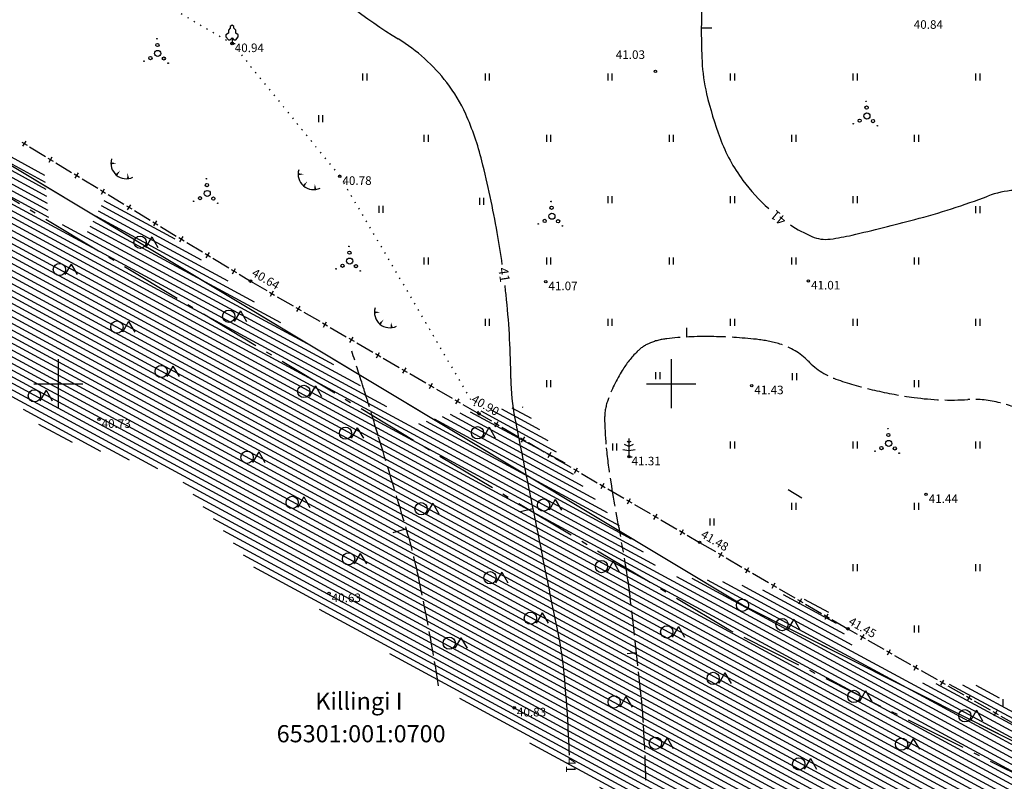
# Model space of a CAD drawing. Units: millimetres. Extents: x 543056 to 543871, y 6581025 to 6581835.
# Drawn here: x 543497 to 543577, y 6581418 to 6581480 of the extents above; entities that cross this region are included whole.
import ezdxf
from ezdxf.enums import TextEntityAlignment as Align

# ---------------------------------------------------------------- set-up
doc = ezdxf.new("R2010")
doc.units = ezdxf.units.MM
for name, pattern in [('CENTER', [50.8, 31.75, -6.35, 6.35, -6.35]), ('kolvik', [0.6, 0.1, -0.5]), ('piirid', [7.5, 5, -1, 0.5, -1]), ('varjualune', [2.5, 2, -0.5])]:
    doc.linetypes.add(name, pattern=pattern)
doc.layers.get('0').update_dxf_attribs({"color": 253})
for name, color, linetype in [('00ALUS', 253, 'Continuous'), ('00EHALA', 6, 'Continuous'), ('00PIIR', 10, 'Continuous'), ('AIAD', 253, 'Continuous'), ('R3', 64, 'Continuous'), ('UUSPIIR', 1, 'piirid'), ('UUSPIIR1', 1, 'Continuous')]:
    doc.layers.add(name, color=color, linetype=linetype)
doc.styles.add('italicc', font='italicc.shx')
doc.styles.add('romanc', font='romanc.shx')
doc.styles.add('ROMAND', font='romand')

# ---------------------------------------------------------------- blocks, each defined once
blk = doc.blocks.new('okast')
for p, q in [((-0.25, 0), (0.25, 0)), ((0, -0.25), (0, 0.25))]:
    blk.add_line(p, q)

msp = doc.modelspace()

# ---------------------------------------------------------------- hatches: boundary and pattern name
at = {"layer": 'R3', "linetype": 'Continuous'}
h = msp.add_hatch(dxfattribs=at)
h.set_pattern_fill('ANSI31', color=64, scale=0.15, angle=135, style=0)
h.set_pattern_definition([(151.61327, (543444.1429, 6581775.92776), (-0.226419, -0.4189851), [])])
h.paths.add_polyline_path([(543620.77, 6581400.623), (543635.911, 6581392.655), (543633.094, 6581388.628), (543624.53, 6581391.762), (543618.2, 6581388.353), (543609.166, 6581392.595), (543604.519, 6581391.905), (543601.638, 6581388.553), (543597.692, 6581388.765), (543590.745, 6581392.519), (543580.779, 6581393.849), (543515.981, 6581435), (543509.625, 6581442.618), (543499.362, 6581445.774), (543493.076, 6581451.861), (543477.507, 6581462.366), (543469.435, 6581464.039), (543448.775, 6581481.18), (543444.526, 6581492.142), (543441.607, 6581496.708), (543425.744, 6581497.809), (543416.327, 6581510.993), (543420.011, 6581514.247), (543430.446, 6581508.609), (543433.078, 6581502.465), (543434.715, 6581501.93), (543437.408, 6581504.322), (543452.478, 6581492.681), (543458.599, 6581492.345), (543482.447, 6581477.185), (543484.507, 6581472.575), (543486.445, 6581470.653), (543489.816, 6581472.678), (543498.85, 6581467.38), (543499.215, 6581463.472), (543502.22, 6581462.158), (543503.901, 6581465.268), (543509.043, 6581462.181), (543528.778, 6581446.569), (543532.099, 6581447.557), (543537.872, 6581448.123), (543542.407, 6581442.091), (543549.467, 6581434.385), (543554.48, 6581433.855), (543562.279, 6581432.131), (543565.042, 6581428.303), (543569.989, 6581425.629), (543575.013, 6581425.406), (543589.834, 6581416.774), (543595.365, 6581413.162), (543608.525, 6581406.361), (543610.305, 6581402.442), (543615.91, 6581399.257)])

# ---------------------------------------------------------------- linework, layer by layer
at = {"color": 253, "linetype": 'Continuous'}
for p, q in [((543524.824, 6581475.285), (543524.824, 6581474.714)), ((543524.824, 6581475.285), (543524.824, 6581474.714)), ((543525.166, 6581475.285), (543525.166, 6581474.714)), ((543525.166, 6581475.285), (543525.166, 6581474.714)), ((543534.824, 6581475.285), (543534.824, 6581474.714)), ((543534.824, 6581475.285), (543534.824, 6581474.714)), ((543535.166, 6581475.285), (543535.166, 6581474.714)), ((543535.166, 6581475.285), (543535.166, 6581474.714)), ((543544.824, 6581475.285), (543544.824, 6581474.714)), ((543544.824, 6581475.285), (543544.824, 6581474.714)), ((543545.166, 6581475.285), (543545.166, 6581474.714)), ((543545.166, 6581475.285), (543545.166, 6581474.714)), ((543554.824, 6581475.285), (543554.824, 6581474.714)), ((543554.824, 6581475.285), (543554.824, 6581474.714)), ((543555.166, 6581475.285), (543555.166, 6581474.714)), ((543555.166, 6581475.285), (543555.166, 6581474.714)), ((543564.824, 6581475.285), (543564.824, 6581474.714)), ((543565.166, 6581475.285), (543565.166, 6581474.714)), ((543574.824, 6581475.285), (543574.824, 6581474.714)), ((543575.166, 6581475.285), (543575.166, 6581474.714)), ((543521.223, 6581471.909), (543521.223, 6581471.338)), ((543521.223, 6581471.909), (543521.223, 6581471.338)), ((543521.565, 6581471.909), (543521.565, 6581471.338)), ((543521.565, 6581471.909), (543521.565, 6581471.338)), ((543529.824, 6581470.285), (543529.824, 6581469.714)), ((543529.824, 6581470.285), (543529.824, 6581469.714)), ((543530.166, 6581470.285), (543530.166, 6581469.714)), ((543530.166, 6581470.285), (543530.166, 6581469.714)), ((543539.824, 6581470.285), (543539.824, 6581469.714)), ((543539.824, 6581470.285), (543539.824, 6581469.714)), ((543540.166, 6581470.285), (543540.166, 6581469.714)), ((543540.166, 6581470.285), (543540.166, 6581469.714)), ((543549.824, 6581470.285), (543549.824, 6581469.714)), ((543549.824, 6581470.285), (543549.824, 6581469.714)), ((543550.166, 6581470.285), (543550.166, 6581469.714)), ((543550.166, 6581470.285), (543550.166, 6581469.714)), ((543559.824, 6581470.285), (543559.824, 6581469.714)), ((543559.824, 6581470.285), (543559.824, 6581469.714)), ((543560.166, 6581470.285), (543560.166, 6581469.714)), ((543560.166, 6581470.285), (543560.166, 6581469.714)), ((543569.824, 6581470.285), (543569.824, 6581469.714)), ((543569.824, 6581470.285), (543569.824, 6581469.714)), ((543570.166, 6581470.285), (543570.166, 6581469.714)), ((543570.166, 6581470.285), (543570.166, 6581469.714)), ((543534.358, 6581465.168), (543534.358, 6581464.597)), ((543534.358, 6581465.168), (543534.358, 6581464.597)), ((543534.699, 6581465.168), (543534.699, 6581464.597)), ((543534.699, 6581465.168), (543534.699, 6581464.597)), ((543544.824, 6581465.285), (543544.824, 6581464.714)), ((543544.824, 6581465.285), (543544.824, 6581464.714)), ((543545.166, 6581465.285), (543545.166, 6581464.714)), ((543545.166, 6581465.285), (543545.166, 6581464.714)), ((543554.824, 6581465.285), (543554.824, 6581464.714)), ((543554.824, 6581465.285), (543554.824, 6581464.714)), ((543555.166, 6581465.285), (543555.166, 6581464.714)), ((543555.166, 6581465.285), (543555.166, 6581464.714)), ((543564.824, 6581465.285), (543564.824, 6581464.714)), ((543564.824, 6581465.285), (543564.824, 6581464.714)), ((543565.166, 6581465.285), (543565.166, 6581464.714)), ((543565.166, 6581465.285), (543565.166, 6581464.714)), ((543526.14, 6581464.515), (543526.14, 6581463.944)), ((543526.14, 6581464.515), (543526.14, 6581463.944)), ((543526.481, 6581464.515), (543526.481, 6581463.944)), ((543526.481, 6581464.515), (543526.481, 6581463.944)), ((543574.824, 6581464.486), (543574.824, 6581463.915)), ((543574.824, 6581464.486), (543574.824, 6581463.915)), ((543575.166, 6581464.486), (543575.166, 6581463.915)), ((543575.166, 6581464.486), (543575.166, 6581463.915)), ((543529.824, 6581460.285), (543529.824, 6581459.714)), ((543529.824, 6581460.285), (543529.824, 6581459.714)), ((543530.166, 6581460.285), (543530.166, 6581459.714)), ((543530.166, 6581460.285), (543530.166, 6581459.714)), ((543539.824, 6581460.285), (543539.824, 6581459.714)), ((543539.824, 6581460.285), (543539.824, 6581459.714)), ((543540.166, 6581460.285), (543540.166, 6581459.714)), ((543540.166, 6581460.285), (543540.166, 6581459.714)), ((543549.824, 6581460.285), (543549.824, 6581459.714)), ((543549.824, 6581460.285), (543549.824, 6581459.714)), ((543550.166, 6581460.285), (543550.166, 6581459.714)), ((543550.166, 6581460.285), (543550.166, 6581459.714)), ((543559.824, 6581460.285), (543559.824, 6581459.714)), ((543559.824, 6581460.285), (543559.824, 6581459.714)), ((543560.166, 6581460.285), (543560.166, 6581459.714)), ((543560.166, 6581460.285), (543560.166, 6581459.714)), ((543569.824, 6581460.285), (543569.824, 6581459.714)), ((543569.824, 6581460.285), (543569.824, 6581459.714)), ((543570.166, 6581460.285), (543570.166, 6581459.714)), ((543570.166, 6581460.285), (543570.166, 6581459.714)), ((543534.824, 6581455.285), (543534.824, 6581454.714)), ((543534.824, 6581455.285), (543534.824, 6581454.714)), ((543535.166, 6581455.285), (543535.166, 6581454.714)), ((543535.166, 6581455.285), (543535.166, 6581454.714)), ((543544.824, 6581455.285), (543544.824, 6581454.714)), ((543544.824, 6581455.285), (543544.824, 6581454.714)), ((543545.166, 6581455.285), (543545.166, 6581454.714)), ((543545.166, 6581455.285), (543545.166, 6581454.714)), ((543554.824, 6581455.285), (543554.824, 6581454.714)), ((543554.824, 6581455.285), (543554.824, 6581454.714)), ((543555.166, 6581455.285), (543555.166, 6581454.714)), ((543555.166, 6581455.285), (543555.166, 6581454.714)), ((543564.824, 6581455.285), (543564.824, 6581454.714)), ((543564.824, 6581455.285), (543564.824, 6581454.714)), ((543565.166, 6581455.285), (543565.166, 6581454.714)), ((543565.166, 6581455.285), (543565.166, 6581454.714)), ((543574.824, 6581455.285), (543574.824, 6581454.714)), ((543574.824, 6581455.285), (543574.824, 6581454.714)), ((543575.166, 6581455.285), (543575.166, 6581454.714)), ((543575.166, 6581455.285), (543575.166, 6581454.714)), ((543500, 6581452), (543500, 6581448)), ((543500, 6581452), (543500, 6581448)), ((543550, 6581452), (543550, 6581448)), ((543550, 6581452), (543550, 6581448)), ((543548.722, 6581450.946), (543548.722, 6581450.375)), ((543548.722, 6581450.946), (543548.722, 6581450.375)), ((543549.064, 6581450.946), (543549.064, 6581450.375)), ((543549.064, 6581450.946), (543549.064, 6581450.375)), ((543559.872, 6581450.858), (543559.872, 6581450.287)), ((543559.872, 6581450.858), (543559.872, 6581450.287)), ((543560.213, 6581450.858), (543560.213, 6581450.287)), ((543560.213, 6581450.858), (543560.213, 6581450.287)), ((543498, 6581450), (543502, 6581450)), ((543498, 6581450), (543502, 6581450)), ((543539.824, 6581450.285), (543539.824, 6581449.714)), ((543539.824, 6581450.285), (543539.824, 6581449.714)), ((543540.166, 6581450.285), (543540.166, 6581449.714)), ((543540.166, 6581450.285), (543540.166, 6581449.714)), ((543548, 6581450), (543552, 6581450)), ((543548, 6581450), (543552, 6581450)), ((543569.824, 6581450.285), (543569.824, 6581449.714)), ((543569.824, 6581450.285), (543569.824, 6581449.714)), ((543570.166, 6581450.285), (543570.166, 6581449.714)), ((543570.166, 6581450.285), (543570.166, 6581449.714)), ((543545.206, 6581445.142), (543545.206, 6581444.571)), ((543545.206, 6581445.142), (543545.206, 6581444.571)), ((543545.548, 6581445.142), (543545.548, 6581444.571)), ((543545.548, 6581445.142), (543545.548, 6581444.571)), ((543554.824, 6581445.285), (543554.824, 6581444.714)), ((543554.824, 6581445.285), (543554.824, 6581444.714)), ((543555.166, 6581445.285), (543555.166, 6581444.714)), ((543555.166, 6581445.285), (543555.166, 6581444.714)), ((543564.824, 6581445.285), (543564.824, 6581444.714)), ((543564.824, 6581445.285), (543564.824, 6581444.714)), ((543565.166, 6581445.285), (543565.166, 6581444.714)), ((543565.166, 6581445.285), (543565.166, 6581444.714)), ((543574.824, 6581445.285), (543574.824, 6581444.714)), ((543574.824, 6581445.285), (543574.824, 6581444.714)), ((543575.166, 6581445.285), (543575.166, 6581444.714)), ((543575.166, 6581445.285), (543575.166, 6581444.714)), ((543559.824, 6581440.285), (543559.824, 6581439.714)), ((543559.824, 6581440.285), (543559.824, 6581439.714)), ((543560.166, 6581440.285), (543560.166, 6581439.714)), ((543560.166, 6581440.285), (543560.166, 6581439.714)), ((543569.824, 6581440.285), (543569.824, 6581439.714)), ((543569.824, 6581440.285), (543569.824, 6581439.714)), ((543570.166, 6581440.285), (543570.166, 6581439.714)), ((543570.166, 6581440.285), (543570.166, 6581439.714)), ((543553.144, 6581439.017), (543553.144, 6581438.446)), ((543553.144, 6581439.017), (543553.144, 6581438.446)), ((543553.485, 6581439.017), (543553.485, 6581438.446)), ((543553.485, 6581439.017), (543553.485, 6581438.446)), ((543564.824, 6581435.285), (543564.824, 6581434.714)), ((543564.824, 6581435.285), (543564.824, 6581434.714)), ((543565.166, 6581435.285), (543565.166, 6581434.714)), ((543565.166, 6581435.285), (543565.166, 6581434.714)), ((543574.824, 6581435.285), (543574.824, 6581434.714)), ((543574.824, 6581435.285), (543574.824, 6581434.714)), ((543575.166, 6581435.285), (543575.166, 6581434.714)), ((543575.166, 6581435.285), (543575.166, 6581434.714)), ((543569.824, 6581430.285), (543569.824, 6581429.714)), ((543569.824, 6581430.285), (543569.824, 6581429.714)), ((543570.166, 6581430.285), (543570.166, 6581429.714)), ((543570.166, 6581430.285), (543570.166, 6581429.714)), ((543577.068, 6581424.275), (543577.068, 6581423.704)), ((543577.068, 6581424.275), (543577.068, 6581423.704))]:
    msp.add_line(p, q, dxfattribs=at)
at = {"color": 253}
for p, q in [((543546.556, 6581445.548), (543546.556, 6581444.048)), ((543546.556, 6581445.548), (543546.556, 6581444.048)), ((543546.556, 6581444.898), (543546.206, 6581445.048)), ((543546.556, 6581444.898), (543546.206, 6581445.048)), ((543546.556, 6581445.198), (543546.406, 6581445.298)), ((543546.556, 6581445.198), (543546.406, 6581445.298)), ((543546.706, 6581445.298), (543546.556, 6581445.198)), ((543546.706, 6581445.298), (543546.556, 6581445.198)), ((543546.906, 6581445.048), (543546.556, 6581444.898)), ((543546.906, 6581445.048), (543546.556, 6581444.898)), ((543546.056, 6581444.648), (543546.556, 6581444.548)), ((543546.056, 6581444.648), (543546.556, 6581444.548)), ((543546.556, 6581444.548), (543547.056, 6581444.648)), ((543546.556, 6581444.548), (543547.056, 6581444.648)), ((543546.556, 6581444.048), (543546.806, 6581444.048)), ((543546.556, 6581444.048), (543546.806, 6581444.048))]:
    msp.add_line(p, q, dxfattribs=at)
msp.add_lwpolyline([(543514.185, 6581478.192), (543514.335, 6581478.042), (543514.485, 6581478.042), (543514.685, 6581478.292), (543514.685, 6581478.442), (543514.485, 6581478.592), (543514.485, 6581478.842), (543514.335, 6581478.992), (543514.335, 6581479.142), (543514.185, 6581479.242), (543514.035, 6581479.142), (543514.035, 6581478.992), (543513.885, 6581478.842), (543513.885, 6581478.592), (543513.685, 6581478.442), (543513.685, 6581478.292), (543513.885, 6581478.042), (543514.035, 6581478.042), (543514.185, 6581478.192), (543514.185, 6581477.742), (543514.435, 6581477.742)], dxfattribs=at)
msp.add_lwpolyline([(543514.185, 6581478.192), (543514.335, 6581478.042), (543514.485, 6581478.042), (543514.685, 6581478.292), (543514.685, 6581478.442), (543514.485, 6581478.592), (543514.485, 6581478.842), (543514.335, 6581478.992), (543514.335, 6581479.142), (543514.185, 6581479.242), (543514.035, 6581479.142), (543514.035, 6581478.992), (543513.885, 6581478.842), (543513.885, 6581478.592), (543513.685, 6581478.442), (543513.685, 6581478.292), (543513.885, 6581478.042), (543514.035, 6581478.042), (543514.185, 6581478.192), (543514.185, 6581477.742), (543514.435, 6581477.742)], dxfattribs=at)
for points in [[(543504.766, 6581467.972, 0, 0.18, 0), (543504.299, 6581467.971, 0.18, 0.18, 0)], [(543504.766, 6581467.972, 0, 0.18, 0), (543504.299, 6581467.971, 0.18, 0.18, 0)], [(543505.056, 6581467.387, 0, 0.18, 0), (543504.738, 6581467.018, 0.18, 0.18, 0)], [(543505.056, 6581467.387, 0, 0.18, 0), (543504.738, 6581467.018, 0.18, 0.18, 0)], [(543505.652, 6581467.174, 0, 0.18, 0), (543505.704, 6581466.721, 0.18, 0.18, 0)], [(543505.652, 6581467.174, 0, 0.18, 0), (543505.704, 6581466.721, 0.18, 0.18, 0)], [(543520.036, 6581467.086, 0, 0.18, 0), (543519.569, 6581467.085, 0.18, 0.18, 0)], [(543520.036, 6581467.086, 0, 0.18, 0), (543519.569, 6581467.085, 0.18, 0.18, 0)], [(543520.326, 6581466.501, 0, 0.18, 0), (543520.008, 6581466.132, 0.18, 0.18, 0)], [(543520.326, 6581466.501, 0, 0.18, 0), (543520.008, 6581466.132, 0.18, 0.18, 0)], [(543520.922, 6581466.288, 0, 0.18, 0), (543520.974, 6581465.835, 0.18, 0.18, 0)], [(543520.922, 6581466.288, 0, 0.18, 0), (543520.974, 6581465.835, 0.18, 0.18, 0)], [(543526.262, 6581455.824, 0, 0.18, 0), (543525.795, 6581455.823, 0.18, 0.18, 0)], [(543526.262, 6581455.824, 0, 0.18, 0), (543525.795, 6581455.823, 0.18, 0.18, 0)], [(543526.552, 6581455.24, 0, 0.18, 0), (543526.234, 6581454.87, 0.18, 0.18, 0)], [(543526.552, 6581455.24, 0, 0.18, 0), (543526.234, 6581454.87, 0.18, 0.18, 0)], [(543527.148, 6581455.026, 0, 0.18, 0), (543527.2, 6581454.573, 0.18, 0.18, 0)], [(543527.148, 6581455.026, 0, 0.18, 0), (543527.2, 6581454.573, 0.18, 0.18, 0)]]:
    msp.add_lwpolyline(points, format="xyseb", dxfattribs=at)
at = {"color": 253, "linetype": 'Continuous', "flags": 128}
for points in [[(543507.628, 6581461.987), (543507.128, 6581461.122)], [(543507.628, 6581461.987), (543507.128, 6581461.122)], [(543507.628, 6581461.987), (543508.128, 6581461.122)], [(543507.628, 6581461.987), (543508.128, 6581461.122)], [(543501.049, 6581459.761), (543500.549, 6581458.896)], [(543501.049, 6581459.761), (543500.549, 6581458.896)], [(543501.049, 6581459.761), (543501.549, 6581458.896)], [(543501.049, 6581459.761), (543501.549, 6581458.896)], [(543514.86, 6581455.95), (543514.36, 6581455.085)], [(543514.86, 6581455.95), (543514.36, 6581455.085)], [(543514.86, 6581455.95), (543515.36, 6581455.085)], [(543514.86, 6581455.95), (543515.36, 6581455.085)], [(543505.738, 6581455.072), (543505.238, 6581454.207)], [(543505.738, 6581455.072), (543505.238, 6581454.207)], [(543505.738, 6581455.072), (543506.238, 6581454.207)], [(543505.738, 6581455.072), (543506.238, 6581454.207)], [(543509.363, 6581451.446), (543508.863, 6581450.581)], [(543509.363, 6581451.446), (543508.863, 6581450.581)], [(543509.363, 6581451.446), (543509.863, 6581450.581)], [(543509.363, 6581451.446), (543509.863, 6581450.581)], [(543520.982, 6581449.828), (543520.482, 6581448.963)], [(543520.982, 6581449.828), (543520.482, 6581448.963)], [(543520.982, 6581449.828), (543521.482, 6581448.963)], [(543520.982, 6581449.828), (543521.482, 6581448.963)], [(543499.008, 6581449.465), (543498.508, 6581448.6)], [(543499.008, 6581449.465), (543498.508, 6581448.6)], [(543499.008, 6581449.465), (543499.508, 6581448.6)], [(543499.008, 6581449.465), (543499.508, 6581448.6)], [(543524.391, 6581446.419), (543523.891, 6581445.554)], [(543524.391, 6581446.419), (543523.891, 6581445.554)], [(543524.391, 6581446.419), (543524.891, 6581445.554)], [(543524.391, 6581446.419), (543524.891, 6581445.554)], [(543535.155, 6581446.459), (543534.655, 6581445.594)], [(543535.155, 6581446.459), (543534.655, 6581445.594)], [(543535.155, 6581446.459), (543535.655, 6581445.594)], [(543535.155, 6581446.459), (543535.655, 6581445.594)], [(543516.357, 6581444.452), (543515.857, 6581443.587)], [(543516.357, 6581444.452), (543515.857, 6581443.587)], [(543516.357, 6581444.452), (543516.857, 6581443.587)], [(543516.357, 6581444.452), (543516.857, 6581443.587)], [(543520.036, 6581440.773), (543519.536, 6581439.908)], [(543520.036, 6581440.773), (543519.536, 6581439.908)], [(543520.036, 6581440.773), (543520.536, 6581439.908)], [(543520.036, 6581440.773), (543520.536, 6581439.908)], [(543530.551, 6581440.258), (543530.051, 6581439.393)], [(543530.551, 6581440.258), (543530.051, 6581439.393)], [(543530.551, 6581440.258), (543531.051, 6581439.393)], [(543530.551, 6581440.258), (543531.051, 6581439.393)], [(543540.547, 6581440.554), (543540.047, 6581439.689)], [(543540.547, 6581440.554), (543540.047, 6581439.689)], [(543540.547, 6581440.554), (543541.047, 6581439.689)], [(543540.547, 6581440.554), (543541.047, 6581439.689)], [(543524.638, 6581436.172), (543524.138, 6581435.307)], [(543524.638, 6581436.172), (543524.138, 6581435.307)], [(543524.638, 6581436.172), (543525.138, 6581435.307)], [(543524.638, 6581436.172), (543525.138, 6581435.307)], [(543545.269, 6581435.54), (543544.769, 6581434.675)], [(543545.269, 6581435.54), (543544.769, 6581434.675)], [(543545.269, 6581435.54), (543545.769, 6581434.675)], [(543545.269, 6581435.54), (543545.769, 6581434.675)], [(543536.176, 6581434.633), (543535.676, 6581433.768)], [(543536.176, 6581434.633), (543535.676, 6581433.768)], [(543536.176, 6581434.633), (543536.676, 6581433.768)], [(543536.176, 6581434.633), (543536.676, 6581433.768)], [(543539.474, 6581431.335), (543538.974, 6581430.47)], [(543539.474, 6581431.335), (543538.974, 6581430.47)], [(543539.474, 6581431.335), (543539.974, 6581430.47)], [(543539.474, 6581431.335), (543539.974, 6581430.47)], [(543559.995, 6581430.815), (543559.495, 6581429.95)], [(543559.995, 6581430.815), (543559.495, 6581429.95)], [(543559.995, 6581430.815), (543560.495, 6581429.95)], [(543559.995, 6581430.815), (543560.495, 6581429.95)], [(543550.594, 6581430.215), (543550.094, 6581429.35)], [(543550.594, 6581430.215), (543550.094, 6581429.35)], [(543550.594, 6581430.215), (543551.094, 6581429.35)], [(543550.594, 6581430.215), (543551.094, 6581429.35)], [(543532.848, 6581429.297), (543532.348, 6581428.432)], [(543532.848, 6581429.297), (543532.348, 6581428.432)], [(543532.848, 6581429.297), (543533.348, 6581428.432)], [(543532.848, 6581429.297), (543533.348, 6581428.432)], [(543554.381, 6581426.429), (543553.881, 6581425.564)], [(543554.381, 6581426.429), (543553.881, 6581425.564)], [(543554.381, 6581426.429), (543554.881, 6581425.564)], [(543554.381, 6581426.429), (543554.881, 6581425.564)], [(543565.857, 6581424.953), (543565.357, 6581424.088)], [(543565.857, 6581424.953), (543565.357, 6581424.088)], [(543565.857, 6581424.953), (543566.357, 6581424.088)], [(543565.857, 6581424.953), (543566.357, 6581424.088)], [(543546.306, 6581424.503), (543545.806, 6581423.638)], [(543546.306, 6581424.503), (543545.806, 6581423.638)], [(543546.306, 6581424.503), (543546.806, 6581423.638)], [(543546.306, 6581424.503), (543546.806, 6581423.638)], [(543574.909, 6581423.383), (543574.409, 6581422.518)], [(543574.909, 6581423.383), (543574.409, 6581422.518)], [(543574.909, 6581423.383), (543575.409, 6581422.518)], [(543574.909, 6581423.383), (543575.409, 6581422.518)], [(543549.669, 6581421.14), (543549.169, 6581420.275)], [(543549.669, 6581421.14), (543549.169, 6581420.275)], [(543549.669, 6581421.14), (543550.169, 6581420.275)], [(543549.669, 6581421.14), (543550.169, 6581420.275)], [(543569.75, 6581421.06), (543569.25, 6581420.195)], [(543569.75, 6581421.06), (543569.25, 6581420.195)], [(543569.75, 6581421.06), (543570.25, 6581420.195)], [(543569.75, 6581421.06), (543570.25, 6581420.195)], [(543561.361, 6581419.449), (543560.861, 6581418.584)], [(543561.361, 6581419.449), (543560.861, 6581418.584)], [(543561.361, 6581419.449), (543561.861, 6581418.584)], [(543561.361, 6581419.449), (543561.861, 6581418.584)]]:
    msp.add_lwpolyline(points, dxfattribs=at)
at = {"color": 253, "linetype": 'Continuous'}
for centre, radius in [((543508.09, 6581477.617), 0.132), ((543508.09, 6581477.617), 0.132), ((543508.05, 6581478.131), 0.0223), ((543508.05, 6581478.131), 0.0223), ((543508.114, 6581476.933), 0.25), ((543508.114, 6581476.933), 0.25), ((543507.001, 6581476.303), 0.0223), ((543507.001, 6581476.303), 0.0223), ((543507.524, 6581476.551), 0.132), ((543507.524, 6581476.551), 0.132), ((543508.617, 6581476.52), 0.132), ((543508.617, 6581476.52), 0.132), ((543508.97, 6581476.138), 0.0223), ((543508.97, 6581476.138), 0.0223), ((543565.9, 6581473.029), 0.0223), ((543565.965, 6581471.831), 0.25), ((543565.965, 6581471.831), 0.25), ((543565.94, 6581472.516), 0.132), ((543565.94, 6581472.516), 0.132), ((543564.851, 6581471.201), 0.0223), ((543564.851, 6581471.201), 0.0223), ((543565.374, 6581471.45), 0.132), ((543565.374, 6581471.45), 0.132), ((543566.467, 6581471.418), 0.132), ((543566.467, 6581471.418), 0.132), ((543566.821, 6581471.036), 0.0223), ((543566.821, 6581471.036), 0.0223), ((543512.089, 6581466.711), 0.0223), ((543512.089, 6581466.711), 0.0223), ((543512.153, 6581465.513), 0.25), ((543512.153, 6581465.513), 0.25), ((543512.129, 6581466.198), 0.132), ((543512.129, 6581466.198), 0.132), ((543511.04, 6581464.883), 0.0223), ((543511.04, 6581464.883), 0.0223), ((543511.563, 6581465.132), 0.132), ((543511.563, 6581465.132), 0.132), ((543512.656, 6581465.1), 0.132), ((543512.656, 6581465.1), 0.132), ((543540.207, 6581464.862), 0.0223), ((543540.207, 6581464.862), 0.0223), ((543513.01, 6581464.718), 0.0223), ((543513.01, 6581464.718), 0.0223), ((543540.247, 6581464.348), 0.132), ((543540.247, 6581464.348), 0.132), ((543539.681, 6581463.282), 0.132), ((543539.681, 6581463.282), 0.132), ((543540.271, 6581463.664), 0.25), ((543540.271, 6581463.664), 0.25), ((543540.774, 6581463.251), 0.132), ((543540.774, 6581463.251), 0.132), ((543539.158, 6581463.034), 0.0223), ((543539.158, 6581463.034), 0.0223), ((543541.127, 6581462.869), 0.0223), ((543541.127, 6581462.869), 0.0223), ((543506.675, 6581461.539), 0.5), ((543506.675, 6581461.539), 0.5), ((543523.754, 6581460.685), 0.132), ((543523.754, 6581460.685), 0.132), ((543523.714, 6581461.198), 0.0223), ((543523.714, 6581461.198), 0.0223), ((543523.778, 6581460.001), 0.25), ((543523.778, 6581460.001), 0.25), ((543500.096, 6581459.314), 0.5), ((543500.096, 6581459.314), 0.5), ((543522.665, 6581459.37), 0.0223), ((543522.665, 6581459.37), 0.0223), ((543523.188, 6581459.619), 0.132), ((543523.188, 6581459.619), 0.132), ((543524.28, 6581459.587), 0.132), ((543524.28, 6581459.587), 0.132), ((543524.634, 6581459.205), 0.0223), ((543524.634, 6581459.205), 0.0223), ((543513.906, 6581455.503), 0.5), ((543513.906, 6581455.503), 0.5), ((543504.785, 6581454.624), 0.5), ((543504.785, 6581454.624), 0.5), ((543508.41, 6581450.999), 0.5), ((543508.41, 6581450.999), 0.5), ((543498.055, 6581449.017), 0.5), ((543498.055, 6581449.017), 0.5), ((543520.029, 6581449.38), 0.5), ((543520.029, 6581449.38), 0.5), ((543523.437, 6581445.972), 0.5), ((543523.437, 6581445.972), 0.5), ((543534.202, 6581446.011), 0.5), ((543534.202, 6581446.011), 0.5), ((543567.678, 6581446.335), 0.0223), ((543567.678, 6581446.335), 0.0223), ((543567.718, 6581445.821), 0.132), ((543567.718, 6581445.821), 0.132), ((543567.152, 6581444.755), 0.132), ((543567.152, 6581444.755), 0.132), ((543567.742, 6581445.137), 0.25), ((543567.742, 6581445.137), 0.25), ((543568.245, 6581444.724), 0.132), ((543568.245, 6581444.724), 0.132), ((543515.404, 6581444.005), 0.5), ((543515.404, 6581444.005), 0.5), ((543566.629, 6581444.506), 0.0223), ((543566.629, 6581444.506), 0.0223), ((543568.598, 6581444.341), 0.0223), ((543568.598, 6581444.341), 0.0223), ((543519.083, 6581440.326), 0.5), ((543519.083, 6581440.326), 0.5), ((543529.598, 6581439.811), 0.5), ((543529.598, 6581439.811), 0.5), ((543539.594, 6581440.107), 0.5), ((543539.594, 6581440.107), 0.5), ((543523.685, 6581435.724), 0.5), ((543523.685, 6581435.724), 0.5), ((543544.316, 6581435.093), 0.5), ((543544.316, 6581435.093), 0.5), ((543535.223, 6581434.186), 0.5), ((543535.223, 6581434.186), 0.5), ((543538.521, 6581430.888), 0.5), ((543538.521, 6581430.888), 0.5), ((543549.641, 6581429.768), 0.5), ((543549.641, 6581429.768), 0.5), ((543559.042, 6581430.367), 0.5), ((543559.042, 6581430.367), 0.5), ((543531.895, 6581428.849), 0.5), ((543531.895, 6581428.849), 0.5), ((543553.428, 6581425.981), 0.5), ((543553.428, 6581425.981), 0.5), ((543564.904, 6581424.505), 0.5), ((543564.904, 6581424.505), 0.5), ((543545.353, 6581424.056), 0.5), ((543545.353, 6581424.056), 0.5), ((543573.956, 6581422.936), 0.5), ((543573.956, 6581422.936), 0.5), ((543548.716, 6581420.693), 0.5), ((543548.716, 6581420.693), 0.5), ((543568.796, 6581420.613), 0.5), ((543568.796, 6581420.613), 0.5), ((543560.408, 6581419.001), 0.5), ((543560.408, 6581419.001), 0.5)]:
    msp.add_circle(centre, radius, dxfattribs=at)
at = {"color": 253}
for centre in [(543505.561, 6581467.974), (543505.561, 6581467.974), (543520.83, 6581467.088), (543520.83, 6581467.088), (543527.057, 6581455.826), (543527.057, 6581455.826)]:
    msp.add_arc(centre, 1.261, 163.42341, 295.17451, dxfattribs=at)
at = {"layer": '00ALUS', "linetype": 'kolvik'}
for p, q in [((543470.126, 6581503.485), (543514.185, 6581477.742)), ((543470.126, 6581503.485), (543514.185, 6581477.742)), ((543514.185, 6581477.742), (543522.969, 6581466.917)), ((543514.185, 6581477.742), (543522.969, 6581466.917)), ((543522.969, 6581466.917), (543534.326, 6581447.551)), ((543522.969, 6581466.917), (543534.326, 6581447.551))]:
    msp.add_line(p, q, dxfattribs=at)
at = {"layer": '00ALUS', "linetype": 'Continuous'}
for p, q in [((543552.46, 6581479.023), (543553.308, 6581479.01)), ((543552.46, 6581479.023), (543553.308, 6581479.01)), ((543555.82, 6581431.94), (543480.09, 6581477.42)), ((543555.82, 6581431.94), (543480.09, 6581477.42)), ((543538.719, 6581439.802), (543537.721, 6581439.549)), ((543538.719, 6581439.802), (543537.721, 6581439.549)), ((543581.55, 6581419.02), (543555.82, 6581431.94)), ((543581.55, 6581419.02), (543555.82, 6581431.94))]:
    msp.add_line(p, q, dxfattribs=at)
at = {"layer": '00ALUS', "linetype": 'varjualune'}
for p, q in [((543551.266, 6581453.806), (543551.265, 6581454.56)), ((543551.266, 6581453.806), (543551.265, 6581454.56)), ((543528.397, 6581438.173), (543527.299, 6581437.851)), ((543528.397, 6581438.173), (543527.299, 6581437.851)), ((543547.168, 6581428.061), (543546.419, 6581427.978)), ((543547.168, 6581428.061), (543546.419, 6581427.978))]:
    msp.add_line(p, q, dxfattribs=at)
at = {"layer": '00ALUS', "linetype": 'Continuous'}
for centre in [(543514.185, 6581477.742), (543514.185, 6581477.742), (543548.718, 6581475.477), (543548.718, 6581475.477), (543522.969, 6581466.917), (543522.969, 6581466.917), (543515.685, 6581458.369), (543515.685, 6581458.369), (543539.772, 6581458.328), (543539.772, 6581458.328), (543561.195, 6581458.387), (543561.195, 6581458.387), (543556.572, 6581449.844), (543556.572, 6581449.844), (543503.326, 6581447.105), (543503.326, 6581447.105), (543534.326, 6581447.551), (543534.326, 6581447.551), (543546.556, 6581444.048), (543546.556, 6581444.048), (543570.79, 6581440.976), (543570.79, 6581440.976), (543552.323, 6581437.065), (543552.323, 6581437.065), (543522.093, 6581432.898), (543522.093, 6581432.898), (543564.411, 6581430.022), (543564.411, 6581430.022), (543537.203, 6581423.579), (543537.203, 6581423.579)]:
    msp.add_circle(centre, 0.1, dxfattribs=at)
for centre, radius, start, end in [((543552.896, 6581518.771), 47.808, 226.8437, 238.25512), ((543552.896, 6581518.771), 47.808, 226.8437, 238.25512), ((543600.627, 6581478.691), 48.168, 177.03002, 182.86397), ((543519.839, 6581465.341), 15.022, 37.82293, 58.25512), ((543519.839, 6581465.341), 15.022, 37.82293, 58.25512), ((543567.293, 6581477.024), 14.793, 182.86397, 193.20689), ((543567.293, 6581477.024), 14.793, 182.86397, 193.20689), ((543521.824, 6581466.882), 12.508, 24.11772, 37.82293), ((543521.824, 6581466.882), 12.508, 24.11772, 37.82293), ((543581.99, 6581480.473), 29.889, 193.20689, 200.4783), ((543581.99, 6581480.473), 29.889, 193.20689, 200.4783), ((543512.335, 6581462.634), 22.905, 14.00074, 24.11772), ((543512.335, 6581462.634), 22.905, 14.00074, 24.11772), ((543567.179, 6581474.942), 14.079, 200.4783, 216.42375), ((543567.179, 6581474.942), 14.079, 200.4783, 216.42375), ((543449.593, 6581446.989), 87.568, 10.08759, 14.00074), ((543449.593, 6581446.989), 87.568, 10.08759, 14.00074), ((543567.778, 6581475.383), 14.823, 216.42375, 228.52657), ((543567.778, 6581475.383), 14.823, 216.42375, 228.52657), ((543578.491, 6581458.277), 7.51, 93.8596, 110.6898), ((543578.491, 6581458.277), 7.51, 93.8596, 110.6898), ((543554.233, 6581522.508), 61.149, 284.8103, 290.6898), ((543554.233, 6581522.508), 61.149, 284.8103, 290.6898), ((543526.694, 6581626.665), 168.885, 283.0245, 284.8103), ((543526.694, 6581626.665), 168.885, 283.0245, 284.8103), ((543566.872, 6581474.226), 13.354, 237.63543, 246.20923), ((543566.872, 6581474.226), 13.354, 237.63543, 246.20923), ((543461.976, 6581449.192), 74.991, 8.07933, 10.08759), ((543461.976, 6581449.192), 74.991, 8.07933, 10.08759), ((543562.602, 6581464.541), 2.769, 246.20923, 277.81804), ((543562.602, 6581464.541), 2.769, 246.20923, 277.81804), ((543560.275, 6581481.494), 19.881, 277.81804, 283.0245), ((543560.275, 6581481.494), 19.881, 277.81804, 283.0245), ((543461.976, 6581449.192), 74.991, 5.85884, 6.75074), ((543461.976, 6581449.192), 74.991, 5.85884, 6.75074), ((543470.556, 6581450.073), 66.366, 0.31599, 5.85884), ((543470.556, 6581450.073), 66.366, 0.31599, 5.85884), ((543554.461, 6581450.536), 17.541, 180.31599, 191.10937), ((543554.461, 6581450.536), 17.541, 180.31599, 191.10937), ((544312.625, 6581599.41), 790.183, 191.109367, 191.318166), ((544312.625, 6581599.41), 790.183, 191.109367, 191.318166), ((546550.057, 6582047.231), 3071.991, 191.318167, 191.424064), ((546550.057, 6582047.231), 3071.991, 191.318167, 191.424064), ((544687.574, 6581670.874), 1171.862, 191.424064, 191.565822), ((544687.574, 6581670.874), 1171.862, 191.424064, 191.565822), ((538033.86, 6580309.199), 5619.755, 11.501091, 11.565825), ((538033.86, 6580309.199), 5619.755, 11.501091, 11.565825), ((543509.666, 6581423.373), 31.747, 5.28532, 11.50109), ((543509.666, 6581423.373), 31.747, 5.28532, 11.50109), ((543425.316, 6581415.569), 116.458, 2.04111, 5.28532), ((543425.316, 6581415.569), 116.458, 2.04111, 5.28532)]:
    msp.add_arc(centre, radius, start, end, dxfattribs=at)
at = {"layer": '00ALUS', "linetype": 'varjualune'}
for centre, radius, start, end in [((543550.171, 6581448.803), 4.899, 96.26605, 113.52784), ((543550.171, 6581448.803), 4.899, 96.26605, 113.52784), ((543552.853, 6581424.376), 29.474, 89.25063, 96.26605), ((543552.853, 6581424.376), 29.474, 89.25063, 96.26605), ((543552.722, 6581414.335), 39.515, 83.84947, 89.25063), ((543552.722, 6581414.335), 39.515, 83.84947, 89.25063), ((543555.793, 6581442.831), 10.854, 73.53363, 83.84947), ((543555.793, 6581442.831), 10.854, 73.53363, 83.84947), ((543549.505, 6581450.334), 3.23, 113.52784, 134.97969), ((543549.505, 6581450.334), 3.23, 113.52784, 134.97969), ((543557.361, 6581448.136), 5.322, 44.34064, 73.53363), ((543557.361, 6581448.136), 5.322, 44.34064, 73.53363), ((542692.445, 6581185.714), 873.301, 17.583406, 17.79949), ((542692.445, 6581185.714), 873.301, 17.583406, 17.79949), ((543553.249, 6581446.587), 8.527, 134.97969, 148.13318), ((543553.249, 6581446.587), 8.527, 134.97969, 148.13318), ((543565.595, 6581456.184), 6.192, 224.34064, 251.36362), ((543565.595, 6581456.184), 6.192, 224.34064, 251.36362), ((543556.819, 6581444.368), 12.731, 148.13318, 160.3844), ((543556.819, 6581444.368), 12.731, 148.13318, 160.3844), ((543573.691, 6581480.19), 31.527, 251.36362, 256.97232), ((543573.691, 6581480.19), 31.527, 251.36362, 256.97232), ((543407.881, 6581412.436), 122.8, 17.00716, 17.58341), ((543407.881, 6581412.436), 122.8, 17.00716, 17.58341), ((543574.665, 6581484.399), 35.847, 256.97232, 262.23192), ((543574.665, 6581484.399), 35.847, 256.97232, 262.23192), ((543572.886, 6581471.358), 22.685, 262.23192, 273.30847), ((543572.886, 6581471.358), 22.685, 262.23192, 273.30847), ((543574.675, 6581440.421), 8.303, 74.95001, 93.30847), ((543574.675, 6581440.421), 8.303, 74.95001, 93.30847), ((542151.8, 6581028.242), 1436.324, 16.898068, 17.007164), ((542151.8, 6581028.242), 1436.324, 16.898068, 17.007164), ((543548.986, 6581447.159), 4.415, 160.3844, 181.26271), ((543548.986, 6581447.159), 4.415, 160.3844, 181.26271), ((543562.849, 6581396.44), 53.847, 72.26192, 74.95001), ((543562.849, 6581396.44), 53.847, 72.26192, 74.95001), ((543574.976, 6581447.732), 30.412, 181.26271, 185.58941), ((543574.976, 6581447.732), 30.412, 181.26271, 185.58941), ((534265.21, 6578632.403), 9678.796, 16.8560433, 16.8980698), ((534265.21, 6578632.403), 9678.796, 16.8560433, 16.8980699), ((543589.922, 6581449.195), 45.428, 185.58941, 189.12922), ((543589.922, 6581449.195), 45.428, 185.58941, 189.12922), ((543681.276, 6581463.875), 137.954, 189.12922, 191.21372), ((543681.276, 6581463.875), 137.954, 189.12922, 191.21372), ((543471.231, 6581421.693), 59.494, 11.89664, 16.85604), ((543471.231, 6581421.693), 59.494, 11.89664, 16.85604), ((543487.463, 6581425.451), 59.63, 8.04292, 11.21372), ((543487.463, 6581425.451), 59.63, 8.04292, 11.21372), ((543362.291, 6581398.742), 170.826, 8.97045, 11.89664), ((543362.291, 6581398.742), 170.826, 8.97045, 11.89664), ((543501.452, 6581427.427), 45.502, 6.45805, 8.04292), ((543501.452, 6581427.427), 45.502, 6.45805, 8.04292), ((541688.779, 6581222.244), 1869.752, 6.210816, 6.458048), ((541688.779, 6581222.244), 1869.752, 6.210816, 6.458048), ((543506.34, 6581420.041), 41.459, 3.23293, 6.21082), ((543506.34, 6581420.041), 41.459, 3.23293, 6.21082), ((543350.974, 6581411.265), 197.073, 1.86719, 3.23293), ((543350.974, 6581411.265), 197.073, 1.86719, 3.23293)]:
    msp.add_arc(centre, radius, start, end, dxfattribs=at)
at = {"layer": '00EHALA', "linetype": 'CENTER', "ltscale": 0.075}
msp.add_line((543559.538, 6581441.372), (543560.645, 6581440.707), dxfattribs=at)
at = {"layer": '00PIIR', "color": 37, "linetype": 'Continuous'}
msp.add_lwpolyline([(543363.28, 6581577.2), (543380.57, 6581605.61), (543411, 6581654.41), (543414.1, 6581661.32), (543430.92, 6581688.22), (543451.56, 6581677.3), (543486.24, 6581658.77), (543506.38, 6581692.99), (543552, 6581676.93), (543732, 6581588.49), (543791.08, 6581559.46), (543693.92, 6581362.45), (543581.55, 6581419.02), (543555.82, 6581431.94), (543480.09, 6581477.42), (543404.78, 6581522.35), (543419.41, 6581548.52)], close=True, dxfattribs=at)
msp.add_circle((543555.82, 6581431.94), 0.5, dxfattribs=at)
msp.add_circle((543555.82, 6581431.94), 0.5, dxfattribs=at)
at = {"layer": 'AIAD', "linetype": 'Continuous'}
for p, q in [((543497.67, 6581469.316), (543498.952, 6581468.537)), ((543497.67, 6581469.316), (543498.952, 6581468.537)), ((543499.807, 6581468.017), (543501.089, 6581467.238)), ((543499.807, 6581468.017), (543501.089, 6581467.238)), ((543501.943, 6581466.719), (543503.225, 6581465.94)), ((543501.943, 6581466.719), (543503.225, 6581465.94)), ((543504.08, 6581465.421), (543505.362, 6581464.642)), ((543504.08, 6581465.421), (543505.362, 6581464.642)), ((543506.216, 6581464.123), (543507.498, 6581463.344)), ((543506.216, 6581464.123), (543507.498, 6581463.344)), ((543508.353, 6581462.824), (543509.635, 6581462.045)), ((543508.353, 6581462.824), (543509.635, 6581462.045)), ((543510.489, 6581461.526), (543511.771, 6581460.747)), ((543510.489, 6581461.526), (543511.771, 6581460.747)), ((543512.626, 6581460.228), (543513.908, 6581459.449)), ((543512.626, 6581460.228), (543513.908, 6581459.449)), ((543514.762, 6581458.93), (543515.685, 6581458.369)), ((543514.762, 6581458.93), (543515.685, 6581458.369)), ((543515.685, 6581458.369), (543517.005, 6581457.603)), ((543515.685, 6581458.369), (543517.005, 6581457.603)), ((543517.87, 6581457.101), (543519.167, 6581456.348)), ((543517.87, 6581457.101), (543519.167, 6581456.348)), ((543520.032, 6581455.846), (543521.33, 6581455.093)), ((543520.032, 6581455.846), (543521.33, 6581455.093)), ((543522.195, 6581454.591), (543523.492, 6581453.838)), ((543522.195, 6581454.591), (543523.492, 6581453.838)), ((543524.357, 6581453.336), (543525.654, 6581452.584)), ((543524.357, 6581453.336), (543525.654, 6581452.584)), ((543526.519, 6581452.082), (543527.816, 6581451.329)), ((543526.519, 6581452.082), (543527.816, 6581451.329)), ((543528.681, 6581450.827), (543529.979, 6581450.074)), ((543528.681, 6581450.827), (543529.979, 6581450.074)), ((543530.844, 6581449.572), (543532.141, 6581448.819)), ((543530.844, 6581449.572), (543532.141, 6581448.819)), ((543533.006, 6581448.317), (543534.326, 6581447.551)), ((543533.006, 6581448.317), (543534.326, 6581447.551)), ((543534.326, 6581447.551), (543535.332, 6581446.965)), ((543534.326, 6581447.551), (543535.332, 6581446.965)), ((543536.196, 6581446.461), (543537.492, 6581445.706)), ((543536.196, 6581446.461), (543537.492, 6581445.706)), ((543538.356, 6581445.203), (543539.652, 6581444.448)), ((543538.356, 6581445.203), (543539.652, 6581444.448)), ((543540.516, 6581443.944), (543541.812, 6581443.189)), ((543540.516, 6581443.944), (543541.812, 6581443.189)), ((543542.676, 6581442.686), (543543.973, 6581441.93)), ((543542.676, 6581442.686), (543543.973, 6581441.93)), ((543544.837, 6581441.427), (543546.133, 6581440.672)), ((543544.837, 6581441.427), (543546.133, 6581440.672)), ((543546.997, 6581440.168), (543548.293, 6581439.413)), ((543546.997, 6581440.168), (543548.293, 6581439.413)), ((543549.157, 6581438.91), (543550.453, 6581438.155)), ((543549.157, 6581438.91), (543550.453, 6581438.155)), ((543551.317, 6581437.651), (543552.323, 6581437.065)), ((543551.317, 6581437.651), (543552.323, 6581437.065)), ((543552.323, 6581437.065), (543553.615, 6581436.312)), ((543552.323, 6581437.065), (543553.615, 6581436.312)), ((543554.479, 6581435.809), (543555.775, 6581435.054)), ((543554.479, 6581435.809), (543555.775, 6581435.054)), ((543556.639, 6581434.55), (543557.935, 6581433.795)), ((543556.639, 6581434.55), (543557.935, 6581433.795)), ((543558.799, 6581433.292), (543560.095, 6581432.537)), ((543558.799, 6581433.292), (543560.095, 6581432.537)), ((543560.959, 6581432.033), (543562.255, 6581431.278)), ((543560.959, 6581432.033), (543562.255, 6581431.278)), ((543563.119, 6581430.775), (543564.411, 6581430.022)), ((543563.119, 6581430.775), (543564.411, 6581430.022)), ((543564.411, 6581430.022), (543565.171, 6581429.589)), ((543564.411, 6581430.022), (543565.171, 6581429.589)), ((543566.04, 6581429.094), (543567.344, 6581428.351)), ((543566.04, 6581429.094), (543567.344, 6581428.351)), ((543568.212, 6581427.856), (543569.516, 6581427.114)), ((543568.212, 6581427.856), (543569.516, 6581427.114)), ((543570.385, 6581426.619), (543571.688, 6581425.876)), ((543570.385, 6581426.619), (543571.688, 6581425.876)), ((543572.557, 6581425.382), (543573.86, 6581424.639)), ((543572.557, 6581425.382), (543573.86, 6581424.639)), ((543574.729, 6581424.144), (543576.033, 6581423.402)), ((543574.729, 6581424.144), (543576.033, 6581423.402)), ((543576.901, 6581422.907), (543578.205, 6581422.164)), ((543576.901, 6581422.907), (543578.205, 6581422.164))]:
    msp.add_line(p, q, dxfattribs=at)
at = {"layer": 'UUSPIIR', "color": 1, "linetype": 'piirid'}
msp.add_lwpolyline([(543409.911, 6581657.603), (543412.066, 6581662.406), (543430.104, 6581691.254), (543452.64, 6581679.331), (543485.377, 6581661.839), (543505.358, 6581695.788), (543552.892, 6581679.054), (543733.014, 6581590.554), (543794.162, 6581560.508), (543694.957, 6581359.353), (543580.517, 6581416.965), (543554.71, 6581429.924), (543478.909, 6581475.447), (543414.133, 6581514.092)], dxfattribs=at)
at = {"layer": 'UUSPIIR1', "color": 1, "linetype": 'piirid'}
msp.add_lwpolyline([(543409.911, 6581657.603), (543412.066, 6581662.406), (543430.104, 6581691.254), (543452.64, 6581679.331), (543485.377, 6581661.839), (543505.358, 6581695.788), (543552.892, 6581679.054), (543733.014, 6581590.554), (543794.162, 6581560.508), (543694.957, 6581359.353), (543580.517, 6581416.965), (543554.71, 6581429.924), (543478.909, 6581475.447), (543414.133, 6581514.092)], dxfattribs=at)

# ---------------------------------------------------------------- block references
at = {"layer": 'AIAD', "linetype": 'Continuous'}
for p, rotation in [((543497.243, 6581469.575), 328.7152112393177), ((543497.243, 6581469.575), 328.7152112918471), ((543499.38, 6581468.277), 328.7152112393177), ((543499.38, 6581468.277), 328.7152112918471), ((543501.516, 6581466.979), 328.7152112393177), ((543501.516, 6581466.979), 328.7152112918471), ((543503.653, 6581465.68), 328.7152112393177), ((543503.653, 6581465.68), 328.7152112918471), ((543505.789, 6581464.382), 328.7152112393177), ((543505.789, 6581464.382), 328.7152112918471), ((543507.925, 6581463.084), 328.7152112393177), ((543507.925, 6581463.084), 328.7152112918471), ((543510.062, 6581461.786), 328.7152112393177), ((543510.062, 6581461.786), 328.7152112918471), ((543512.198, 6581460.488), 328.7152112393177), ((543512.198, 6581460.488), 328.7152112918471), ((543514.335, 6581459.189), 328.7152112393177), ((543514.335, 6581459.189), 328.7152112918471), ((543517.438, 6581457.352), 329.8719632683449), ((543517.438, 6581457.352), 329.8719632750408), ((543519.6, 6581456.097), 329.8719632683449), ((543519.6, 6581456.097), 329.8719632750408), ((543521.762, 6581454.842), 329.8719632683449), ((543521.762, 6581454.842), 329.8719632750408), ((543523.924, 6581453.587), 329.8719632683449), ((543523.924, 6581453.587), 329.8719632750408), ((543526.087, 6581452.333), 329.8719632683449), ((543526.087, 6581452.333), 329.8719632750408), ((543528.249, 6581451.078), 329.8719632683449), ((543528.249, 6581451.078), 329.8719632750408), ((543530.411, 6581449.823), 329.8719632683449), ((543530.411, 6581449.823), 329.8719632750408), ((543532.573, 6581448.568), 329.8719632683449), ((543532.573, 6581448.568), 329.8719632750408), ((543535.764, 6581446.713), 329.7726695013054), ((543535.764, 6581446.713), 329.7726695080212), ((543537.924, 6581445.454), 329.7726695013054), ((543537.924, 6581445.454), 329.7726695080212), ((543540.084, 6581444.196), 329.7726695013054), ((543540.084, 6581444.196), 329.7726695080212), ((543542.244, 6581442.937), 329.7726695013054), ((543542.244, 6581442.937), 329.7726695080212), ((543544.405, 6581441.679), 329.7726695013054), ((543544.405, 6581441.679), 329.7726695080212), ((543546.565, 6581440.42), 329.7726695013054), ((543546.565, 6581440.42), 329.7726695080212), ((543548.725, 6581439.162), 329.7726695013054), ((543548.725, 6581439.162), 329.7726695080212), ((543550.885, 6581437.903), 329.7726695013054), ((543550.885, 6581437.903), 329.7726695080212), ((543554.047, 6581436.061), 329.7730425122207), ((543554.047, 6581436.061), 329.7730425256523), ((543556.207, 6581434.802), 329.7730425122207), ((543556.207, 6581434.802), 329.7730425256523), ((543558.367, 6581433.543), 329.7730425122207), ((543558.367, 6581433.543), 329.7730425256523), ((543560.527, 6581432.285), 329.7730425122207), ((543560.527, 6581432.285), 329.7730425256523), ((543562.687, 6581431.026), 329.7730425122207), ((543562.687, 6581431.026), 329.7730425256523), ((543565.606, 6581429.341), 330.3311900589125), ((543565.606, 6581429.341), 330.331190062214), ((543567.778, 6581428.104), 330.3311900589125), ((543567.778, 6581428.104), 330.331190062214), ((543569.95, 6581426.866), 330.3311900589125), ((543569.95, 6581426.866), 330.331190062214), ((543572.122, 6581425.629), 330.3311900589125), ((543572.122, 6581425.629), 330.331190062214), ((543574.295, 6581424.392), 330.3311900589125), ((543574.295, 6581424.392), 330.331190062214), ((543576.467, 6581423.154), 330.3311900589125), ((543576.467, 6581423.154), 330.331190062214)]:
    msp.add_blockref('okast', p, dxfattribs=dict(at, rotation=rotation))

# ---------------------------------------------------------------- texts
at = {"layer": '00ALUS', "linetype": 'Continuous', "style": 'italicc'}
for s, p in [(' 40.84', (543569.572, 6581479.64)), (' 40.94', (543514.185, 6581477.742)), (' 40.94', (543514.185, 6581477.742)), (' 41.03', (543545.267, 6581477.184)), (' 41.03', (543545.267, 6581477.184)), (' 40.78', (543522.969, 6581466.917)), (' 40.78', (543522.969, 6581466.917)), (' 41.01', (543561.195, 6581458.387)), (' 41.01', (543561.195, 6581458.387)), (' 41.07', (543539.772, 6581458.328)), (' 41.07', (543539.772, 6581458.328)), (' 41.43', (543556.572, 6581449.844)), (' 41.43', (543556.572, 6581449.844)), (' 40.73', (543503.326, 6581447.105)), (' 40.73', (543503.326, 6581447.105)), (' 41.31', (543546.556, 6581444.048)), (' 41.31', (543546.556, 6581444.048)), (' 41.44', (543570.79, 6581440.976)), (' 41.44', (543570.79, 6581440.976)), (' 40.63', (543522.093, 6581432.898)), (' 40.63', (543522.093, 6581432.898)), (' 40.83', (543537.203, 6581423.579)), (' 40.83', (543537.203, 6581423.579))]:
    msp.add_text(s, height=0.7, dxfattribs=at).set_placement(p, align=Align.TOP_LEFT)
at = {"layer": '00ALUS', "linetype": 'Continuous', "style": 'romanc'}
for rotation, p in [(140.59474, (543559.463, 6581463.455)), (140.59474, (543559.463, 6581463.455)), (278.622, (543535.884, 6581459.427)), (278.622, (543535.884, 6581459.427)), (270, (543541.416, 6581419.487)), (270, (543541.416, 6581419.487))]:
    msp.add_text('41', height=0.8, rotation=rotation, dxfattribs=at).set_placement(p)
at = {"layer": '00ALUS', "linetype": 'Continuous', "style": 'italicc'}
for s, rotation, p in [(' 40.64', 329.78311, (543515.895, 6581459.548)), (' 40.64', 329.78311, (543515.895, 6581459.548)), (' 40.90', 330.10632, (543533.804, 6581449.253)), (' 40.90', 330.10632, (543533.804, 6581449.253)), (' 41.48', 329.82381, (543552.518, 6581438.226)), (' 41.48', 329.82381, (543552.518, 6581438.226)), (' 41.45', 330.35586, (543564.56, 6581431.132)), (' 41.45', 330.35586, (543564.56, 6581431.132))]:
    msp.add_text(s, height=0.7, rotation=rotation, dxfattribs=at).set_placement(p, align=Align.TOP_LEFT)
at = {"layer": '00PIIR', "color": 37, "linetype": 'Continuous', "style": 'ROMAND'}
for s, p in [('Killingi I', (543520.97, 6581423.422)), ('65301:001:0700', (543517.819, 6581420.767))]:
    msp.add_text(s, height=1.4, dxfattribs=at).set_placement(p)

doc.saveas('drawing.dxf')
